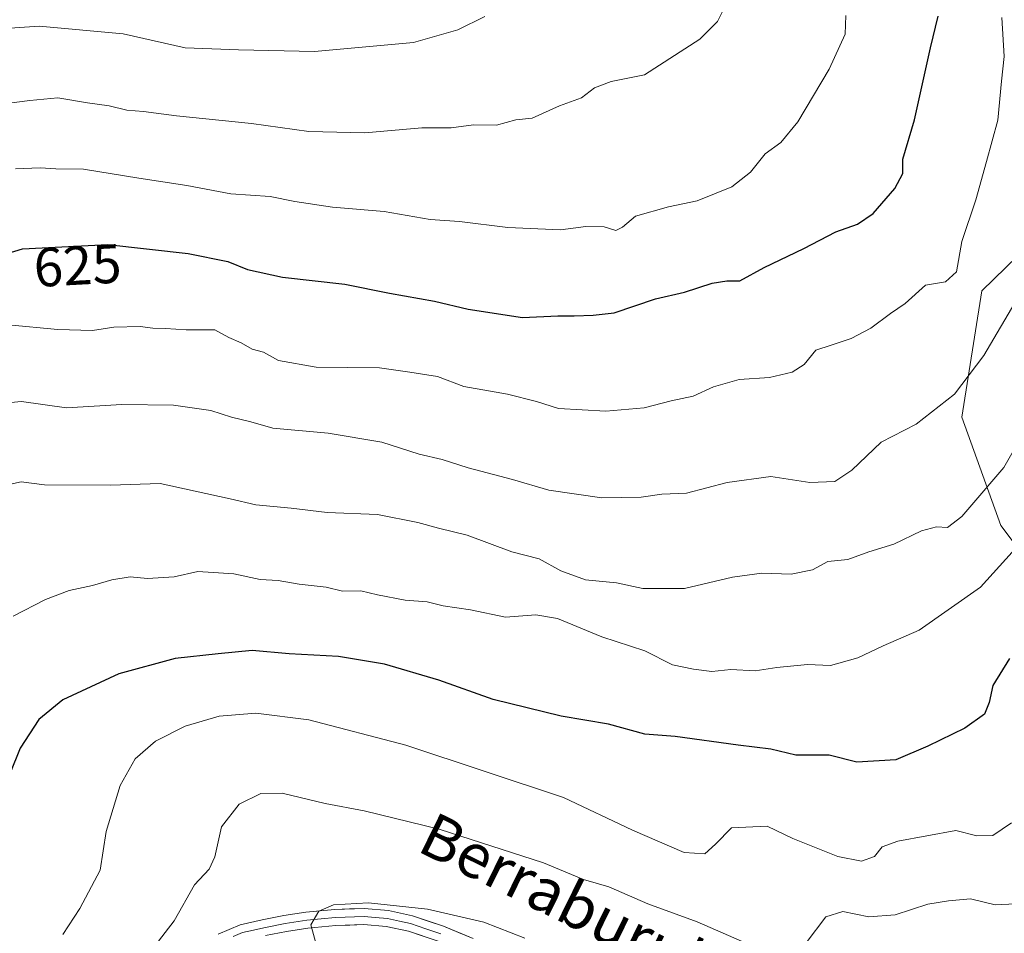
# Model space of a CAD drawing. Units: metres. Extents: x 617326 to 620768, y 4750254 to 4752627.
# Drawn here: x 619800 to 619979, y 4752212 to 4752378 of the extents above; entities that cross this region are included whole.
import ezdxf
from ezdxf.enums import TextEntityAlignment as Align

# ---------------------------------------------------------------- set-up
doc = ezdxf.new("R2010")
doc.units = ezdxf.units.M
doc.header["$MEASUREMENT"] = 0
for name, color, linetype, lineweight in [('Arbolado forestal CxS', 92, 'Continuous', 0), ('Curva de nivel maestra', 36, 'Continuous', 30), ('Curva de nivel normal', 36, 'Continuous', 0), ('Layer 0', 7, 'Continuous', 0), ('Prado CxS', 92, 'Continuous', 0), ('Rótulo de curva de nivel directora', 19, 'Continuous', 0), ('Texto cartográfico', 19, 'Continuous', 0)]:
    doc.layers.add(name, color=color, linetype=linetype, lineweight=lineweight)
doc.styles.add('Arial', font='txt', dxfattribs={"height": 0.2})

# ---------------------------------------------------------------- blocks, each defined once
blk = doc.blocks.new('*U179')
at = {"layer": 'Curva de nivel normal', "color": 36, "linetype": 'Continuous', "lineweight": 0}
blk.add_polyline3d([(619981.96, 4752302.2, 610), (619978.74, 4752296.54, 610), (619971.16, 4752287.7, 610), (619968.53, 4752285.71, 610), (619966.53, 4752285.81, 610), (619963.86, 4752285.08, 610), (619958.8, 4752282.67, 610), (619954.26, 4752281.26, 610), (619950.46, 4752279.88, 610), (619946.84, 4752279.54, 610), (619944.09, 4752277.98, 610), (619940.17, 4752277.24, 610), (619934.86, 4752277.4, 610), (619929.53, 4752276.7, 610), (619920.86, 4752274.6, 610), (619913.27, 4752274.62, 610), (619908.49, 4752275.64, 610), (619902.92, 4752276.19, 610), (619898.4, 4752277.83, 610), (619894.5, 4752279.98, 610), (619889.53, 4752281.28, 610), (619881.46, 4752284.32, 610), (619876.25, 4752285.58, 610), (619872.46, 4752286.61, 610), (619865.16, 4752288.06, 610), (619856.07, 4752288.41, 610), (619849.51, 4752289.19, 610), (619843.1, 4752289.77, 610), (619838.48, 4752290.9, 610), (619825.76, 4752293.66, 610), (619816.76, 4752293.39, 610), (619804.76, 4752293.45, 610), (619800.55, 4752293.98, 610), (619798.06, 4752293.44, 610)], dxfattribs=at)
blk = doc.blocks.new('*U181')
at = {"layer": 'Curva de nivel normal', "color": 36, "linetype": 'Continuous', "lineweight": 0}
blk.add_polyline3d([(619988.9, 4752290.77, 605), (619974.52, 4752274.85, 605), (619963.43, 4752267.07, 605), (619956.86, 4752264.23, 605), (619952.26, 4752262.05, 605), (619947.32, 4752260.67, 605), (619943.18, 4752260.85, 605), (619937.62, 4752260.3, 605), (619933.66, 4752259.66, 605), (619929.27, 4752259.95, 605), (619925.83, 4752259.54, 605), (619922.48, 4752259.98, 605), (619918.7, 4752260.75, 605), (619913.65, 4752263.32, 605), (619905.83, 4752265.84, 605), (619897.79, 4752269.16, 605), (619893.86, 4752269.83, 605), (619888.4, 4752269.44, 605), (619882.02, 4752270.77, 605), (619877.07, 4752271.49, 605), (619874.2, 4752272.21, 605), (619870.2, 4752272.48, 605), (619865.2, 4752273.45, 605), (619862.18, 4752274.22, 605), (619858.82, 4752274.11, 605), (619855.85, 4752274.83, 605), (619850.94, 4752275.38, 605), (619847.15, 4752276.06, 605), (619843.92, 4752276.22, 605), (619839.1, 4752277.26, 605), (619832.6, 4752277.72, 605), (619828.31, 4752276.76, 605), (619823.48, 4752276.44, 605), (619820.34, 4752276.71, 605), (619817.01, 4752276.19, 605), (619813.46, 4752275.14, 605), (619809.23, 4752274.24, 605), (619804.97, 4752272.64, 605), (619799.11, 4752269.62, 605)], dxfattribs=at)
blk = doc.blocks.new('*U187')
at = {"layer": 'Curva de nivel normal', "color": 36, "linetype": 'Continuous', "lineweight": 0}
blk.add_polyline3d([(619884.67, 4752378.4, 640), (619879.77, 4752375.96, 640), (619871.7, 4752373.65, 640), (619853.75, 4752372.05, 640), (619839.94, 4752372.31, 640), (619830.27, 4752372.71, 640), (619819.02, 4752375.24, 640), (619803.82, 4752376.62, 640), (619792.2, 4752375.86, 640), (619780.74, 4752373.72, 640), (619769.87, 4752373.77, 640), (619760.88, 4752377.22, 640), (619757.11, 4752381.78, 640)], dxfattribs=at)
blk = doc.blocks.new('*U188')
at = {"layer": 'Curva de nivel normal', "color": 36, "linetype": 'Continuous', "lineweight": 0}
blk.add_polyline3d([(619930.1, 4752384.08, 635), (619926.82, 4752377.48, 635), (619923.62, 4752374.25, 635), (619913.62, 4752367.82, 635), (619907.53, 4752366.59, 635), (619904.53, 4752365.44, 635), (619902.2, 4752363.6, 635), (619898.2, 4752362.19, 635), (619893.2, 4752359.94, 635), (619890.26, 4752359.62, 635), (619886.77, 4752358.68, 635), (619882.59, 4752358.74, 635), (619878.53, 4752358.19, 635), (619873.2, 4752358.21, 635), (619862.86, 4752357.3, 635), (619852.73, 4752357.54, 635), (619842.32, 4752358.99, 635), (619828.73, 4752360.34, 635), (619822.75, 4752361.17, 635), (619819.74, 4752361.41, 635), (619816.51, 4752362.16, 635), (619812.58, 4752362.69, 635), (619807.18, 4752363.62, 635), (619802.1, 4752363.12, 635), (619792.2, 4752361.85, 635)], dxfattribs=at)
blk = doc.blocks.new('*U193')
at = {"layer": 'Curva de nivel normal', "color": 36, "linetype": 'Continuous', "lineweight": 0}
for points in [[(619822.2, 4752206.44, 590), (619828.28, 4752214.34, 590), (619831.96, 4752220.87, 590), (619834.66, 4752223.72, 590), (619835.69, 4752225.95, 590), (619836.91, 4752231.39, 590), (619840.06, 4752235.51, 590), (619843.99, 4752237.44, 590), (619847.9, 4752237.46, 590), (619855.68, 4752235.6, 590), (619862.76, 4752234.3, 590), (619876.36, 4752230.93, 590), (619895.29, 4752224.86, 590), (619902.55, 4752221.8, 590), (619907.1, 4752220.52, 590), (619914.22, 4752217.44, 590), (619923.13, 4752214.13, 590), (619932.18, 4752210.19, 590)], [(619942.91, 4752210.33, 590), (619946.46, 4752215.06, 590), (619949.56, 4752216.04, 590), (619954.28, 4752215.03, 590), (619959.07, 4752215.42, 590), (619965.01, 4752217.38, 590), (619968.73, 4752217.97, 590), (619972.7, 4752218.32, 590), (619977.22, 4752217.24, 590), (619980.87, 4752217.44, 590)]]:
    blk.add_polyline3d(points, dxfattribs=at)
blk = doc.blocks.new('*U197')
at = {"layer": 'Curva de nivel normal', "color": 36, "linetype": 'Continuous', "lineweight": 0}
blk.add_polyline3d([(619808.11, 4752211.87, 595), (619811.22, 4752216.54, 595), (619814.88, 4752223.54, 595), (619815.97, 4752230.54, 595), (619818.52, 4752238.87, 595), (619821.23, 4752243.71, 595), (619824.9, 4752246.9, 595), (619830.31, 4752249.67, 595), (619836.48, 4752251.44, 595), (619843.08, 4752252, 595), (619852.74, 4752250.78, 595), (619870.34, 4752246.2, 595), (619898.89, 4752236.69, 595), (619911.44, 4752230.77, 595), (619920.82, 4752226.74, 595), (619924.52, 4752226.51, 595), (619926.5, 4752228.25, 595), (619929.4, 4752231.22, 595), (619935.83, 4752231.49, 595), (619940.52, 4752229.26, 595), (619948.68, 4752226, 595), (619952.95, 4752225.14, 595), (619955.28, 4752226.03, 595), (619956.68, 4752227.73, 595), (619959.53, 4752228.81, 595), (619970.07, 4752230.74, 595), (619973.84, 4752229.77, 595), (619976.74, 4752229.83, 595), (619980.15, 4752232.12, 595)], dxfattribs=at)
blk = doc.blocks.new('*U202')
at = {"layer": 'Curva de nivel normal', "color": 36, "linetype": 'Continuous', "lineweight": 0}
blk.add_polyline3d([(619978.43, 4752378.22, 620), (619978.84, 4752371.13, 620), (619978.33, 4752366.67, 620), (619977.7, 4752359.56, 620), (619975.64, 4752352.06, 620), (619973.7, 4752345.1, 620), (619971.12, 4752337.54, 620), (619970.2, 4752332.08, 620), (619968.2, 4752330.24, 620), (619964.53, 4752329.66, 620), (619960.86, 4752326.32, 620), (619958.2, 4752324.48, 620), (619954.64, 4752321.85, 620), (619951.07, 4752319.94, 620), (619947.46, 4752318.78, 620), (619944.65, 4752317.86, 620), (619942.57, 4752315.28, 620), (619940.35, 4752313.84, 620), (619936.24, 4752312.92, 620), (619930.76, 4752312.52, 620), (619926.14, 4752311.19, 620), (619922.43, 4752309.53, 620), (619918.42, 4752308.67, 620), (619913.53, 4752307.38, 620), (619906.57, 4752306.79, 620), (619897.98, 4752307.28, 620), (619894.04, 4752308.53, 620), (619888.75, 4752309.85, 620), (619880.82, 4752311.25, 620), (619876.06, 4752313.08, 620), (619871.03, 4752313.88, 620), (619865.54, 4752314.63, 620), (619854.03, 4752314.79, 620), (619847.2, 4752315.99, 620), (619844.52, 4752317.49, 620), (619842.47, 4752318.05, 620), (619840.44, 4752319.19, 620), (619838.24, 4752320.14, 620), (619835.69, 4752321.52, 620), (619830.47, 4752321.51, 620), (619826.73, 4752321.8, 620), (619824.46, 4752321.82, 620), (619822.15, 4752322.15, 620), (619817.34, 4752322.01, 620), (619813.51, 4752321.4, 620), (619807.2, 4752321.61, 620), (619798.19, 4752322.47, 620)], dxfattribs=at)
blk = doc.blocks.new('*U207')
at = {"layer": 'Curva de nivel normal', "color": 36, "linetype": 'Continuous', "lineweight": 0}
blk.add_polyline3d([(619796.72, 4752308.18, 615), (619800.64, 4752308.54, 615), (619808.79, 4752307.41, 615), (619818.82, 4752307.98, 615), (619828.2, 4752307.87, 615), (619834.95, 4752306.9, 615), (619838.71, 4752305.7, 615), (619842.2, 4752304.88, 615), (619846.2, 4752303.72, 615), (619856.2, 4752302.79, 615), (619865.99, 4752301.18, 615), (619872.75, 4752299.01, 615), (619876.89, 4752298.02, 615), (619881.59, 4752296.51, 615), (619889.63, 4752294.37, 615), (619896.26, 4752292.47, 615), (619905.84, 4752291.06, 615), (619913.02, 4752291.18, 615), (619916.74, 4752291.7, 615), (619921.22, 4752291.94, 615), (619928.6, 4752293.82, 615), (619936.48, 4752294.93, 615), (619943.59, 4752293.87, 615), (619948.13, 4752294, 615), (619951.2, 4752296.1, 615), (619956.53, 4752301.15, 615), (619962.84, 4752304.43, 615), (619969.8, 4752309.84, 615), (619975.12, 4752316.87, 615), (619981.34, 4752327.48, 615)], dxfattribs=at)
blk = doc.blocks.new('*U209')
at = {"layer": 'Curva de nivel normal', "color": 36, "linetype": 'Continuous', "lineweight": 0}
blk.add_polyline3d([(619950.1, 4752378.54, 630), (619949.98, 4752375.2, 630), (619947.08, 4752368.82, 630), (619941.42, 4752359.29, 630), (619938.35, 4752355.54, 630), (619935.51, 4752353.47, 630), (619932.83, 4752350.17, 630), (619929.43, 4752347.49, 630), (619923.16, 4752344.96, 630), (619917.93, 4752343.88, 630), (619911.96, 4752342.17, 630), (619909.61, 4752340.16, 630), (619908.37, 4752339.55, 630), (619906.3, 4752340.24, 630), (619902.94, 4752340.29, 630), (619898.34, 4752339.67, 630), (619888.82, 4752340.1, 630), (619880.05, 4752341.17, 630), (619874.71, 4752341.57, 630), (619866.41, 4752343.02, 630), (619857.02, 4752343.81, 630), (619850.16, 4752344.8, 630), (619845.69, 4752345.7, 630), (619838.56, 4752346.24, 630), (619830.57, 4752347.72, 630), (619821.87, 4752349.03, 630), (619811.86, 4752350.69, 630), (619806.86, 4752350.74, 630), (619803.97, 4752350.9, 630), (619799.52, 4752350.73, 630)], dxfattribs=at)
blk = doc.blocks.new('*U210')
at = {"layer": 'Curva de nivel normal', "color": 36, "linetype": 'Continuous', "lineweight": 0}
blk.add_polyline3d([(619854.05, 4752210.08, 585), (619853.1, 4752213.61, 585), (619854.51, 4752216.1, 585), (619857.2, 4752217.22, 585), (619863.53, 4752217.6, 585), (619874.26, 4752216.42, 585), (619884.46, 4752214.07, 585), (619891.9, 4752211.18, 585)], dxfattribs=at)
blk = doc.blocks.new('*U215')
at = {"layer": 'Curva de nivel maestra', "color": 36, "linetype": 'Continuous', "lineweight": 30}
blk.add_polyline3d([(619788.2, 4752332.42, 625), (619800.8, 4752336.21, 625), (619816.29, 4752337.04, 625), (619830.82, 4752335.39, 625), (619838.02, 4752333.92, 625), (619841.58, 4752332.46, 625), (619847.96, 4752331.12, 625), (619859.24, 4752329.85, 625), (619867.36, 4752328.19, 625), (619875.5, 4752326.74, 625), (619881.59, 4752325.3, 625), (619891.46, 4752323.79, 625), (619897.86, 4752324.06, 625), (619900.86, 4752324.06, 625), (619904.26, 4752324.22, 625), (619908.12, 4752324.61, 625), (619915.6, 4752327.19, 625), (619920.86, 4752328.39, 625), (619925.86, 4752330, 625), (619928.53, 4752330.44, 625), (619930.86, 4752330.44, 625), (619935.28, 4752332.86, 625), (619942.51, 4752336.31, 625), (619948.28, 4752339.34, 625), (619952.2, 4752340.72, 625), (619955.06, 4752342.62, 625), (619959.02, 4752347.19, 625), (619960.42, 4752349.87, 625), (619960.47, 4752352.51, 625), (619962.54, 4752359.65, 625), (619965.47, 4752372.7, 625), (619966.88, 4752378.43, 625)], dxfattribs=at)

msp = doc.modelspace()

# ---------------------------------------------------------------- linework, layer by layer
at = {"layer": 'Arbolado forestal CxS', "color": 92, "linetype": 'Continuous', "lineweight": 0}
msp.add_polyline3d([(619989.93, 4752343.34, 612.73), (619974.78, 4752328.61, 615.89), (619971.13, 4752305.71, 612.15), (619978.25, 4752286.07, 605.45), (619992.99, 4752266.48, 595.48)], dxfattribs=at)
msp.add_polyline3d([(619989.93, 4752343.34, 612.73), (619974.78, 4752328.61, 615.89), (619971.13, 4752305.71, 612.15), (619978.25, 4752286.07, 605.45), (619992.99, 4752266.48, 595.48)], dxfattribs=at)
at = {"layer": 'Curva de nivel maestra', "color": 36, "linetype": 'Continuous', "lineweight": 30}
msp.add_polyline3d([(619979.78, 4752261.89, 600), (619976.77, 4752257.02, 600), (619976.11, 4752253.94, 600), (619975.25, 4752251.82, 600), (619971.68, 4752249.27, 600), (619964.97, 4752246.03, 600), (619959.18, 4752243.56, 600), (619952.11, 4752243.11, 600), (619947.07, 4752244.41, 600), (619941.06, 4752244.4, 600), (619936.5, 4752245.5, 600), (619930.59, 4752246.22, 600), (619919.14, 4752247.76, 600), (619913.68, 4752248.17, 600), (619907.05, 4752250.01, 600), (619898.47, 4752251.48, 600), (619886.16, 4752254.5, 600), (619876.3, 4752257.98, 600), (619866.43, 4752260.87, 600), (619858.08, 4752262.29, 600), (619849.18, 4752262.77, 600), (619842.46, 4752263.38, 600), (619836.25, 4752262.76, 600), (619828.48, 4752261.91, 600), (619818.27, 4752259.11, 600), (619808.09, 4752254.42, 600), (619803.78, 4752250.84, 600), (619800.38, 4752245.64, 600), (619796.46, 4752236.02, 600)], dxfattribs=at)
at = {"layer": 'Layer 0', "linetype": 'Continuous', "lineweight": 0}
for points in [[(619836.3, 4752211.92), (619840.26, 4752213.58), (619844.24, 4752214.5), (619848.17, 4752215.27), (619852.16, 4752215.88), (619857.43, 4752216.4), (619862.78, 4752216.55), (619867.19, 4752216.19), (619871.55, 4752215.23), (619877.17, 4752213.34), (619882.5, 4752211.12)], [(619838.97, 4752211.47), (619840.71, 4752212.19), (619842.7, 4752212.65), (619844.55, 4752213.08), (619848.42, 4752213.84), (619852.35, 4752214.44), (619857.53, 4752214.95), (619862.74, 4752215.1), (619864.77, 4752214.94), (619866.98, 4752214.76), (619869.16, 4752214.28), (619871.16, 4752213.83), (619873.97, 4752212.89), (619876.66, 4752211.99)], [(619876.15, 4752210.63), (619870.77, 4752212.43), (619866.76, 4752213.32), (619862.7, 4752213.64), (619857.62, 4752213.5), (619852.53, 4752213), (619848.67, 4752212.41), (619844.85, 4752211.66)]]:
    msp.add_lwpolyline(points, dxfattribs=at)
for points in [[(619836.3, 4752211.92, 586.7), (619840.26, 4752213.58, 586.14), (619844.24, 4752214.5, 586.1), (619848.17, 4752215.27, 585.88), (619852.16, 4752215.88, 585.42), (619854.8, 4752216.14, 585.28), (619857.43, 4752216.4, 585.12), (619860.11, 4752216.48, 584.93), (619862.78, 4752216.55, 584.77), (619867.19, 4752216.19, 584.58), (619871.55, 4752215.23, 584.39), (619874.36, 4752214.29, 583.98), (619877.17, 4752213.34, 583.55), (619879.84, 4752212.23, 583.51), (619882.5, 4752211.12, 583.41)], [(619873.46, 4752211.53, 583.63), (619870.77, 4752212.43, 583.8), (619866.76, 4752213.32, 584.12), (619862.7, 4752213.64, 584.45), (619860.16, 4752213.57, 584.62), (619857.62, 4752213.5, 584.78), (619855.08, 4752213.25, 584.88), (619852.53, 4752213, 584.97), (619848.67, 4752212.41, 585.37), (619844.85, 4752211.66, 585.68)]]:
    msp.add_polyline3d(points, dxfattribs=at)
at = {"layer": 'Prado CxS', "color": 92, "linetype": 'Continuous', "lineweight": 0}
for points in [[(619992.99, 4752266.48, 595.48), (619978.25, 4752286.07, 605.45), (619971.13, 4752305.71, 612.15), (619974.78, 4752328.61, 615.89), (619989.93, 4752343.34, 612.73)], [(619989.93, 4752343.34, 612.73), (619974.78, 4752328.61, 615.89), (619971.13, 4752305.71, 612.15), (619978.25, 4752286.07, 605.45), (619992.99, 4752266.48, 595.48)]]:
    msp.add_polyline3d(points, dxfattribs=at)

# ---------------------------------------------------------------- block references
at = {"layer": 'Curva de nivel maestra', "color": 36, "linetype": 'Continuous', "lineweight": 30}
msp.add_blockref('*U215', (0, 0), dxfattribs=at)
at = {"layer": 'Curva de nivel normal', "color": 36, "linetype": 'Continuous', "lineweight": 0}
for name in ['*U181', '*U197', '*U193', '*U210', '*U188', '*U209', '*U202', '*U207', '*U179', '*U187']:
    msp.add_blockref(name, (0, 0), dxfattribs=at)

# ---------------------------------------------------------------- texts
at = {"layer": 'Rótulo de curva de nivel directora', "color": 19, "linetype": 'Continuous', "lineweight": 0, "style": 'Arial'}
msp.add_text('625', height=7, rotation=3.0673, dxfattribs=at).set_placement((619810.78, 4752333.22), align=Align.MIDDLE_CENTER)
at = {"layer": 'Texto cartográfico', "color": 19, "linetype": 'Continuous', "lineweight": 0, "style": 'Arial'}
msp.add_text('Berraburuko Bidea', height=8, rotation=-26.2115, dxfattribs=at).set_placement((619917, 4752209.45), align=Align.MIDDLE_CENTER)

doc.saveas('drawing.dxf')
